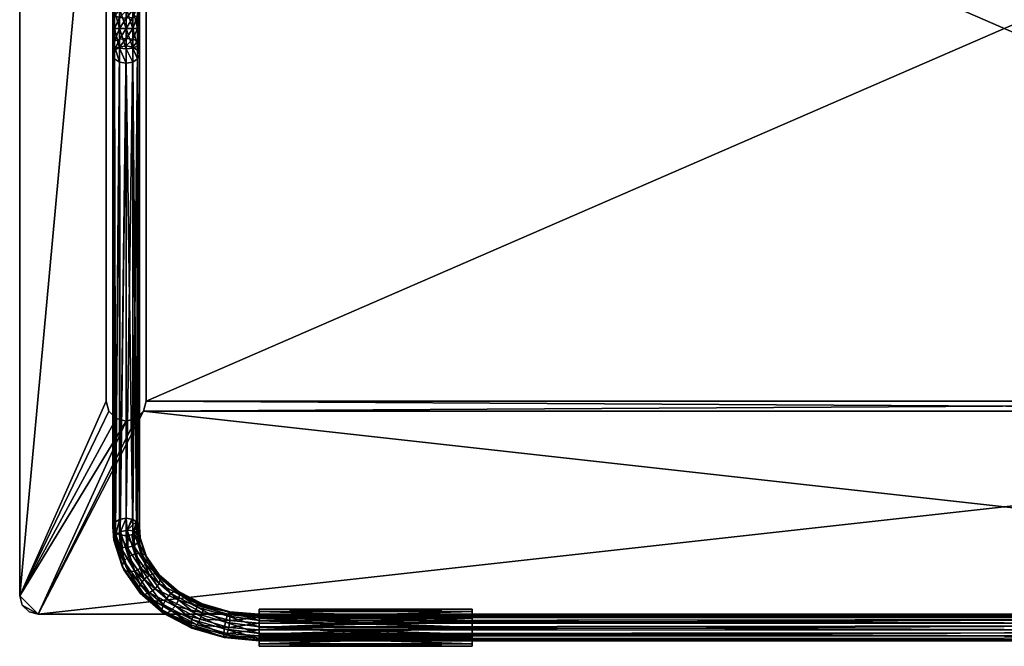
# Model space of a CAD drawing. Units: inches. Extents: x 0 to 18.5, y -11.3 to 0.3.
# Drawn here: x 0 to 9.2, y -11.3 to -5.4 of the extents above; entities that cross this region are included whole.
import ezdxf

# ---------------------------------------------------------------- set-up
doc = ezdxf.new("R2010")
doc.units = ezdxf.units.IN
doc.header["$MEASUREMENT"] = 0
for name, color, linetype in [('AFUAC-3-FMCH', 9, 'Continuous'), ('AFUAC-3-FTPL', 250, 'Continuous'), ('AFUAC-3-GDPL', 250, 'Continuous')]:
    doc.layers.add(name, color=color, linetype=linetype)

msp = doc.modelspace()

# ---------------------------------------------------------------- meshes
at = {"layer": 'AFUAC-3-FMCH'}
mesh = msp.add_polyface(dxfattribs=at)
corners = [(1.1219, -0.8016, 1.0144), (1.1074, -0.779, 1.0404), (1.1244, -0.8198, 0.9933), (1.1219, -0.8381, 0.9722), (1.1074, -0.8607, 0.9461), (1.1071, -0.862, 0.9446), (1.1163, -0.7583, 0.8573), (1.133, -0.7189, 0.9059), (1.1163, -0.6765, 0.9518), (1.4609, -0.2199, 0.3305), (1.2715, -0.3821, 0.471), (1.2199, -0.3663, 0.4352), (1.0804, -0.5682, 0.61), (1.4913, -0.2158, 0.3875), (1.3092, -0.3718, 0.5226), (1.1389, -0.5739, 0.6371), (1.323, -0.338, 0.5761), (1.3092, -0.2899, 0.6171), (1.1974, -0.5197, 0.7334), (1.1817, -0.4744, 0.7768), (1.5024, -0.1843, 0.4429), (1.1817, -0.5562, 0.6823), (1.0709, -0.7842, 0.8192), (1.1684, -0.3286, 0.4247), (1.4194, -0.1955, 0.2873), (1.0219, -0.5406, 0.6083), (1.1389, -0.4322, 0.8008), (1.2199, -0.2027, 0.6242), (1.0804, -0.4046, 0.799), (1.2715, -0.2404, 0.6347), (1.1241, -5.2545, 4.8335), (1.1073, -5.2136, 4.8807), (1.1241, -5.3565, 4.8965), (1.1073, -5.3804, 4.8387), (1.1073, -5.3326, 4.9542), (1.1241, -5.5, 4.925), (1.1073, -5.5, 4.8625)]
mesh.append_faces([[corners[k] for k in face] for face in [(0, 1, 2), (5, 6, 7), (5, 7, 3), (3, 7, 2), (2, 7, 8), (2, 8, 0)]])
mesh.append_faces([[corners[k] for k in face] for face in [(18, 17, 19), (7, 19, 8), (26, 8, 19), (19, 29, 26), (30, 4, 2), (34, 35, 32)]], dxfattribs={"vtx0": -1})
mesh.append_faces([[corners[k] for k in face] for face in [(11, 10, 12), (23, 11, 25)]], dxfattribs={"vtx0": -1, "vtx1": -1})
mesh.append_faces([[corners[k] for k in face] for face in [(23, 24, 11), (26, 27, 28), (31, 32, 30)]], dxfattribs={"vtx0": -1, "vtx2": -1})
mesh.append_faces([[corners[k] for k in face] for face in [(10, 14, 15), (16, 17, 18), (18, 19, 7), (14, 16, 21), (15, 21, 22), (21, 18, 6)]], dxfattribs={"vtx1": -1})
mesh.append_faces([[corners[k] for k in face] for face in [(9, 10, 11), (10, 15, 12)]], dxfattribs={"vtx1": -1, "vtx2": -1})
mesh.append_faces([[corners[k] for k in face] for face in [(3, 2, 4), (13, 14, 10), (20, 16, 14), (14, 21, 15), (16, 18, 21), (21, 6, 22), (18, 7, 6), (19, 17, 29), (30, 2, 1), (30, 32, 33), (32, 35, 36)]], dxfattribs={"vtx2": -1})
mesh = msp.add_polyface(dxfattribs=at)
corners = [(1.1073, -5.2136, 4.8807), (1.1073, -5.3326, 4.9542), (1.1241, -5.3565, 4.8965), (1.1241, -5.2545, 4.8335), (1.1073, -5.3804, 4.8387), (1.1073, -5.2954, 4.7862), (1.0616, -5.3979, 4.7964), (1.0616, -5.3254, 4.7516), (0.9991, -5.4043, 4.781), (0.9991, -5.3363, 4.739), (0.9366, -5.3979, 4.7964), (0.9366, -5.3254, 4.7516), (0.8908, -5.3804, 4.8387), (0.8908, -5.2954, 4.7862), (0.8741, -5.3565, 4.8965), (0.8741, -5.2545, 4.8335), (0.8908, -5.3326, 4.9542), (0.9991, -5.5957, 4.781), (0.9991, -5.5, 4.8), (1.0616, -5.5, 4.8167), (0.9366, -5.5, 4.8167), (0.8908, -5.5, 4.8625), (0.8741, -5.5, 4.925), (0.8908, -5.5, 4.9875), (0.9366, -5.5, 5.0333), (0.9366, -5.3151, 4.9965), (0.9991, -5.5, 5.05), (0.9991, -5.3087, 5.0119), (1.0616, -5.5, 5.0333), (1.0616, -5.3151, 4.9965), (1.1073, -5.5, 4.9875), (1.1241, -5.5, 4.925), (1.1073, -5.5, 4.8625)]
mesh.append_faces([[corners[k] for k in face] for face in [(5, 6, 7), (7, 8, 9), (9, 10, 11), (11, 12, 13), (6, 18, 8), (8, 20, 10), (10, 21, 12), (12, 22, 14), (14, 23, 16), (16, 24, 25), (25, 26, 27), (27, 28, 29), (29, 30, 1), (2, 32, 4)]], dxfattribs={"vtx0": -1})
mesh.append_faces([[corners[k] for k in face] for face in [(3, 4, 5), (13, 14, 15)]], dxfattribs={"vtx0": -1, "vtx2": -1})
mesh.append_faces([[corners[k] for k in face] for face in [(19, 18, 6)]], dxfattribs={"vtx1": -1})
mesh.append_faces([[corners[k] for k in face] for face in [(0, 1, 2), (5, 4, 6), (7, 6, 8), (9, 8, 10), (11, 10, 12), (13, 12, 14), (15, 14, 16), (17, 18, 19), (19, 6, 4), (8, 18, 20), (10, 20, 21), (12, 21, 22), (14, 22, 23), (16, 23, 24), (25, 24, 26), (27, 26, 28), (29, 28, 30), (1, 30, 31), (4, 32, 19)]], dxfattribs={"vtx2": -1})
mesh = msp.add_polyface(dxfattribs=at)
corners = [(0.9366, -5.8163, 4.9153), (0.9366, -5.6849, 4.9965), (0.8908, -5.6674, 4.9542), (0.8908, -5.7864, 4.8807), (0.8741, -5.6435, 4.8965), (0.8741, -5.7455, 4.8335), (0.8908, -5.6196, 4.8387), (0.8908, -5.7046, 4.7862), (0.9366, -5.6021, 4.7964), (0.9366, -5.6746, 4.7516), (0.9991, -5.5957, 4.781), (0.9991, -5.6637, 4.739), (1.0616, -5.6021, 4.7964), (1.0616, -5.6746, 4.7516), (1.1073, -5.6196, 4.8387), (1.1073, -5.7046, 4.7862), (1.1241, -5.6435, 4.8965), (1.1073, -5.7864, 4.8807), (1.1073, -5.6674, 4.9542), (1.0616, -5.6849, 4.9965), (0.9366, -5.5, 4.8167), (0.9991, -5.5, 4.8), (1.0616, -5.5, 4.8167), (1.1073, -5.5, 4.8625), (1.1241, -5.5, 4.925), (1.1073, -5.5, 4.9875), (1.0616, -5.5, 5.0333), (0.9991, -5.5, 5.05), (0.9991, -5.6913, 5.0119), (0.9366, -5.5, 5.0333), (0.8908, -5.5, 4.9875), (0.8741, -5.5, 4.925), (0.8908, -5.5, 4.8625)]
mesh.append_faces([[corners[k] for k in face] for face in [(7, 8, 9), (9, 10, 11), (11, 12, 13), (13, 14, 15), (8, 21, 10), (12, 23, 14), (16, 25, 18), (18, 26, 19), (19, 27, 28), (28, 29, 1), (1, 30, 2), (2, 31, 4), (4, 32, 6)]], dxfattribs={"vtx0": -1})
mesh.append_faces([[corners[k] for k in face] for face in [(3, 4, 5), (5, 6, 7)]], dxfattribs={"vtx0": -1, "vtx2": -1})
mesh.append_faces([[corners[k] for k in face] for face in [(20, 21, 8), (12, 10, 22), (22, 23, 12), (23, 24, 14), (25, 26, 18), (26, 27, 19), (27, 29, 28), (29, 30, 1), (30, 31, 2), (31, 32, 4), (32, 20, 6)]], dxfattribs={"vtx1": -1})
mesh.append_faces([[corners[k] for k in face] for face in [(0, 1, 2), (3, 2, 4), (5, 4, 6), (7, 6, 8), (9, 8, 10), (11, 10, 12), (13, 12, 14), (15, 14, 16), (17, 18, 19), (20, 8, 6)]], dxfattribs={"vtx2": -1})
mesh = msp.add_polyface(dxfattribs=at)
corners = [(1.1073, -5.7046, 4.7862), (1.1241, -5.6435, 4.8965), (1.1241, -5.7455, 4.8335), (1.1073, -5.6674, 4.9542), (1.1073, -5.6196, 4.8387), (1.1241, -5.5, 4.925), (1.1073, -5.5, 4.9875), (1.1219, -10.1619, 0.9722), (1.1074, -10.1393, 0.9461), (1.1244, -10.1802, 0.9933), (1.1219, -10.1984, 1.0144), (1.1074, -10.221, 1.0404), (1.0976, -10.2313, 1.0523), (1.133, -10.2811, 0.9059), (1.1163, -10.2417, 0.8573), (1.2199, -10.7973, 0.6242), (1.2715, -10.7596, 0.6347), (1.0804, -10.5954, 0.799), (1.3092, -10.7101, 0.6171), (1.1389, -10.5678, 0.8008), (1.323, -10.662, 0.5761), (1.4913, -10.7842, 0.3875), (1.3092, -10.6282, 0.5226), (1.1974, -10.4803, 0.7334), (1.1817, -10.4438, 0.6823), (1.1817, -10.5256, 0.7768), (1.0709, -10.3576, 0.9828), (1.1163, -10.3235, 0.9518), (1.2199, -10.6337, 0.4352), (1.3778, -10.8507, 0.2694), (1.1684, -10.6714, 0.4247), (1.0804, -10.4318, 0.61), (1.2715, -10.6179, 0.471), (1.4194, -10.8045, 0.2873), (1.1389, -10.4261, 0.6371), (1.4609, -10.7801, 0.3305)]
mesh.append_faces([[corners[k] for k in face] for face in [(10, 9, 11), (12, 13, 10), (10, 13, 9), (9, 13, 14), (9, 14, 7)]])
mesh.append_faces([[corners[k] for k in face] for face in [(4, 5, 1), (7, 8, 9), (20, 21, 22), (23, 22, 24), (13, 24, 14), (34, 14, 24), (22, 35, 32), (24, 32, 34), (8, 2, 9)]], dxfattribs={"vtx0": -1})
mesh.append_faces([[corners[k] for k in face] for face in [(15, 16, 17), (28, 30, 31), (32, 28, 34)]], dxfattribs={"vtx0": -1, "vtx1": -1})
mesh.append_faces([[corners[k] for k in face] for face in [(0, 1, 2), (28, 29, 30), (32, 33, 28), (34, 28, 31)]], dxfattribs={"vtx0": -1, "vtx2": -1})
mesh.append_faces([[corners[k] for k in face] for face in [(5, 6, 1), (16, 18, 19), (20, 22, 23), (23, 24, 13), (18, 20, 25), (19, 25, 26), (25, 23, 27), (9, 2, 11)]], dxfattribs={"vtx1": -1})
mesh.append_faces([[corners[k] for k in face] for face in [(16, 19, 17)]], dxfattribs={"vtx1": -1, "vtx2": -1})
mesh.append_faces([[corners[k] for k in face] for face in [(2, 1, 3), (18, 25, 19), (20, 23, 25), (25, 27, 26), (23, 13, 27), (24, 22, 32)]], dxfattribs={"vtx2": -1})
mesh = msp.add_polyface(dxfattribs=at)
corners = [(1.0616, -5.8163, 4.9153), (0.9991, -5.6913, 5.0119), (0.9991, -5.8273, 4.928), (0.9366, -5.6849, 4.9965), (0.9366, -5.8163, 4.9153), (0.8908, -5.6674, 4.9542), (0.8908, -5.7864, 4.8807), (1.1241, -5.7455, 4.8335), (1.1073, -5.6674, 4.9542), (1.1073, -5.7864, 4.8807), (1.0616, -5.6849, 4.9965), (0.9451, -10.254, 1.0785), (0.9015, -10.2313, 1.0523), (0.9371, -10.251, 1.0751), (0.8741, -5.7455, 4.8335), (0.8772, -10.1984, 1.0144), (0.8914, -10.2211, 1.0405), (0.8908, -5.7046, 4.7862), (0.8772, -10.1619, 0.9722), (0.8746, -10.1802, 0.9933), (0.9366, -5.6746, 4.7516), (0.9015, -10.129, 0.9342), (0.8914, -10.1392, 0.946), (0.9991, -5.6637, 4.739), (0.9451, -10.1063, 0.908), (0.9371, -10.1093, 0.9114), (0.9995, -10.0983, 0.8988), (1.0616, -5.6746, 4.7516), (1.0618, -10.1094, 0.9116), (1.1073, -5.7046, 4.7862), (1.1074, -10.1393, 0.9461), (1.1074, -10.221, 1.0404), (1.0992, -10.2291, 1.0498), (1.098, -10.2302, 1.051), (1.0959, -10.2319, 1.0531), (1.0619, -10.251, 1.0751)]
mesh.append_faces([[corners[k] for k in face] for face in [(4, 13, 11), (6, 15, 16), (6, 16, 12), (14, 18, 19), (14, 19, 15), (17, 21, 22), (17, 22, 18), (20, 24, 25), (31, 9, 32), (32, 9, 0), (34, 0, 35)]])
mesh.append_faces([[corners[k] for k in face] for face in [(0, 1, 2), (2, 3, 4), (4, 5, 6), (9, 10, 0), (4, 12, 13), (20, 21, 17), (23, 24, 20), (24, 23, 26), (26, 27, 28), (28, 29, 30), (33, 0, 34)]], dxfattribs={"vtx0": -1})
mesh.append_faces([[corners[k] for k in face] for face in [(31, 7, 9)]], dxfattribs={"vtx0": -1, "vtx1": -1})
mesh.append_faces([[corners[k] for k in face] for face in [(7, 8, 9)]], dxfattribs={"vtx0": -1, "vtx2": -1})
mesh.append_faces([[corners[k] for k in face] for face in [(4, 11, 2), (6, 12, 4), (32, 0, 33)]], dxfattribs={"vtx1": -1})
mesh.append_faces([[corners[k] for k in face] for face in [(30, 29, 7)]], dxfattribs={"vtx1": -1, "vtx2": -1})
mesh.append_faces([[corners[k] for k in face] for face in [(2, 1, 3), (0, 10, 1), (14, 15, 6), (17, 18, 14), (20, 25, 21), (26, 23, 27), (28, 27, 29), (35, 0, 2)]], dxfattribs={"vtx2": -1})
mesh = msp.add_polyface(dxfattribs=at)
corners = [(0.9995, -10.0983, 0.8988), (1.0618, -10.1094, 0.9116), (1.0539, -10.1063, 0.908), (1.0604, -10.1085, 0.9106), (1.0976, -10.129, 0.9342), (1.1074, -10.1393, 0.9461), (1.1071, -10.138, 0.9446), (1.1219, -10.1619, 0.9722), (1.1219, -10.1984, 1.0144), (1.1074, -10.221, 1.0404), (1.0976, -10.2313, 1.0523), (1.0992, -10.2291, 1.0498), (1.098, -10.2302, 1.051), (1.0959, -10.2319, 1.0531), (1.0619, -10.251, 1.0751), (1.0539, -10.254, 1.0785), (0.9995, -10.262, 1.0878), (1.0088, -10.2105, 0.8017), (0.9468, -10.2271, 0.8095), (0.9371, -10.1093, 0.9114), (0.9013, -10.2611, 0.8405), (0.8914, -10.1392, 0.946), (0.8847, -10.3035, 0.8864), (0.8746, -10.1802, 0.9933), (0.9013, -10.3429, 0.935), (0.8914, -10.2211, 1.0405), (1.1163, -10.3235, 0.9518), (1.1163, -10.2417, 0.8573), (1.0709, -10.2158, 0.8192), (0.9451, -10.1063, 0.908), (0.9015, -10.129, 0.9342), (0.8772, -10.1619, 0.9722), (0.8772, -10.1984, 1.0144), (0.9015, -10.2313, 1.0523), (0.9371, -10.251, 1.0751), (0.9451, -10.254, 1.0785), (0.9991, -5.8273, 4.928)]
mesh.append_faces([[corners[k] for k in face] for face in [(8, 9, 10), (15, 14, 16), (2, 17, 0), (14, 26, 10), (7, 28, 6), (6, 28, 4), (4, 28, 17), (4, 17, 3), (3, 17, 2), (0, 19, 29), (30, 19, 21), (31, 21, 23), (32, 23, 25), (33, 25, 34), (35, 34, 16)]])
mesh.append_faces([[corners[k] for k in face] for face in [(10, 13, 14), (0, 18, 19), (19, 20, 21), (21, 22, 23), (23, 24, 25), (36, 35, 16)]], dxfattribs={"vtx0": -1})
mesh.append_faces([[corners[k] for k in face] for face in [(2, 1, 3), (3, 1, 4), (4, 5, 6), (6, 5, 7)]], dxfattribs={"vtx0": -1, "vtx1": -1})
mesh.append_faces([[corners[k] for k in face] for face in [(4, 1, 5), (10, 12, 13)]], dxfattribs={"vtx0": -1, "vtx2": -1})
mesh.append_faces([[corners[k] for k in face] for face in [(0, 1, 2), (7, 27, 28)]], dxfattribs={"vtx1": -1})
mesh.append_faces([[corners[k] for k in face] for face in [(11, 12, 10), (0, 17, 18)]], dxfattribs={"vtx1": -1, "vtx2": -1})
mesh.append_faces([[corners[k] for k in face] for face in [(10, 9, 11), (19, 18, 20), (21, 20, 22), (23, 22, 24), (36, 16, 14)]], dxfattribs={"vtx2": -1})
mesh = msp.add_polyface(dxfattribs=at)
corners = [(0.8914, -10.2211, 1.0405), (0.9013, -10.3429, 0.935), (0.9468, -10.3688, 0.9731), (0.9371, -10.251, 1.0751), (1.0088, -10.3741, 0.9907), (0.9995, -10.262, 1.0878), (1.0709, -10.3576, 0.9828), (1.0539, -10.254, 1.0785), (1.0619, -10.251, 1.0751), (1.1163, -10.3235, 0.9518), (1.0976, -10.2313, 1.0523), (1.133, -10.2811, 0.9059), (1.2199, -10.7973, 0.6242), (1.0804, -10.5954, 0.799), (1.0219, -10.6011, 0.7719), (1.1389, -10.5678, 0.8008), (1.1307, -10.8028, 0.5368), (1.1684, -10.8131, 0.5884), (0.9791, -10.5834, 0.7268), (1.1169, -10.769, 0.4833), (0.9634, -10.5469, 0.6757), (0.8847, -10.3035, 0.8864), (1.1307, -10.721, 0.4423), (0.9791, -10.5016, 0.6323), (0.9013, -10.2611, 0.8405), (1.1684, -10.6714, 0.4247), (1.0219, -10.4594, 0.6083), (0.9468, -10.2271, 0.8095), (1.0804, -10.4318, 0.61), (1.0088, -10.2105, 0.8017), (1.1389, -10.4261, 0.6371), (1.0709, -10.2158, 0.8192), (1.1163, -10.2417, 0.8573)]
mesh.append_faces([[corners[k] for k in face] for face in [(7, 6, 8), (8, 6, 9), (10, 9, 11)]])
mesh.append_faces([[corners[k] for k in face] for face in [(0, 2, 3), (3, 4, 5), (5, 6, 7), (18, 17, 14), (20, 16, 18), (21, 18, 1), (23, 19, 20), (24, 20, 21), (26, 22, 23), (27, 23, 24), (31, 28, 29)]], dxfattribs={"vtx0": -1})
mesh.append_faces([[corners[k] for k in face] for face in [(14, 13, 2), (13, 15, 4), (28, 26, 29), (30, 28, 31)]], dxfattribs={"vtx0": -1, "vtx1": -1})
mesh.append_faces([[corners[k] for k in face] for face in [(28, 25, 26), (29, 26, 27)]], dxfattribs={"vtx0": -1, "vtx2": -1})
mesh.append_faces([[corners[k] for k in face] for face in [(16, 17, 18), (18, 14, 1), (19, 16, 20), (20, 18, 21), (22, 19, 23), (23, 20, 24), (25, 22, 26), (26, 23, 27)]], dxfattribs={"vtx1": -1})
mesh.append_faces([[corners[k] for k in face] for face in [(3, 2, 4), (5, 4, 6), (12, 13, 14), (13, 4, 2), (15, 6, 4), (30, 31, 32)]], dxfattribs={"vtx1": -1, "vtx2": -1})
mesh.append_faces([[corners[k] for k in face] for face in [(0, 1, 2), (14, 2, 1)]], dxfattribs={"vtx2": -1})
mesh = msp.add_polyface(dxfattribs=at)
corners = [(1.7175, -10.9846, 0.3794), (1.4913, -10.8661, 0.482), (1.4609, -10.9219, 0.4942), (1.2715, -10.7596, 0.6347), (1.2199, -10.7973, 0.6242), (1.5024, -10.8157, 0.4429), (1.3092, -10.7101, 0.6171), (1.4913, -10.7842, 0.3875), (1.323, -10.662, 0.5761), (1.4194, -10.9681, 0.4763), (1.6962, -11.0451, 0.3875), (1.6379, -11.1287, 0.3151), (1.667, -11.0979, 0.3639), (1.3778, -10.9925, 0.4331), (1.1684, -10.8131, 0.5884), (1.0219, -10.6011, 0.7719), (1.6165, -11.1294, 0.254), (1.3474, -10.9884, 0.3761), (1.1307, -10.8028, 0.5368), (1.6087, -11.0996, 0.1971), (1.3363, -10.9569, 0.3207), (1.1169, -10.769, 0.4833), (1.6165, -11.0475, 0.1595), (1.3474, -10.9065, 0.2816), (1.1307, -10.721, 0.4423), (1.6379, -10.987, 0.1514), (1.3778, -10.8507, 0.2694), (1.1684, -10.6714, 0.4247), (1.4194, -10.8045, 0.2873), (1.2199, -10.6337, 0.4352), (1.4609, -10.7801, 0.3305), (1.667, -10.9342, 0.1749), (1.2715, -10.6179, 0.471), (1.6962, -10.9034, 0.2238), (1.3092, -10.6282, 0.5226)]
mesh.append_faces([[corners[k] for k in face] for face in [(17, 11, 13), (18, 13, 14), (20, 16, 17), (21, 17, 18), (23, 19, 20), (24, 20, 21), (26, 22, 23), (27, 23, 24), (7, 33, 30)]], dxfattribs={"vtx0": -1})
mesh.append_faces([[corners[k] for k in face] for face in [(9, 2, 4), (11, 12, 13), (13, 9, 14), (14, 4, 15), (28, 26, 29), (30, 28, 32)]], dxfattribs={"vtx0": -1, "vtx1": -1})
mesh.append_faces([[corners[k] for k in face] for face in [(9, 10, 2), (13, 12, 9), (14, 9, 4), (28, 25, 26), (30, 31, 28)]], dxfattribs={"vtx0": -1, "vtx2": -1})
mesh.append_faces([[corners[k] for k in face] for face in [(2, 1, 3), (1, 5, 6), (5, 7, 8), (16, 11, 17), (17, 13, 18), (19, 16, 20), (20, 17, 21), (22, 19, 23), (23, 20, 24), (25, 22, 26), (26, 23, 27)]], dxfattribs={"vtx1": -1})
mesh.append_faces([[corners[k] for k in face] for face in [(2, 3, 4)]], dxfattribs={"vtx1": -1, "vtx2": -1})
mesh.append_faces([[corners[k] for k in face] for face in [(0, 1, 2), (1, 6, 3), (5, 8, 6), (34, 7, 30)]], dxfattribs={"vtx2": -1})
mesh = msp.add_polyface(dxfattribs=at)
corners = [(2.25, -11.2401, 0.224), (1.9335, -11.214, 0.2413), (1.9225, -11.2176, 0.1776), (2.25, -11.2494, 0.1621), (1.9185, -11.1889, 0.1197), (2.25, -11.2276, 0.1034), (1.9225, -11.1357, 0.0831), (1.9787, -11.0055, 0.2786), (1.7253, -10.9325, 0.3418), (1.7175, -10.9846, 0.3794), (1.4913, -10.8661, 0.482), (1.5024, -10.8157, 0.4429), (1.9747, -10.9769, 0.2207), (1.7175, -10.9028, 0.2849), (1.4913, -10.7842, 0.3875), (1.9747, -11.0587, 0.3152), (1.9637, -11.1222, 0.3207), (1.6962, -11.0451, 0.3875), (1.4609, -10.9219, 0.4942), (1.9486, -11.1791, 0.2936), (1.667, -11.0979, 0.3639), (1.4194, -10.9681, 0.4763), (1.6379, -11.1287, 0.3151), (1.6165, -11.1294, 0.254), (1.6087, -11.0996, 0.1971), (1.6165, -11.0475, 0.1595), (1.9335, -11.0722, 0.0776), (1.6379, -10.987, 0.1514), (1.9486, -11.0154, 0.1046), (1.667, -10.9342, 0.1749), (1.4194, -10.8045, 0.2873), (1.9637, -10.9805, 0.157), (1.6962, -10.9034, 0.2238), (1.4609, -10.7801, 0.3305)]
mesh.append_faces([[corners[k] for k in face] for face in [(3, 2, 4), (5, 4, 6)]])
mesh.append_faces([[corners[k] for k in face] for face in [(8, 12, 13), (11, 13, 14), (17, 15, 9), (23, 1, 22), (24, 2, 23), (25, 4, 24), (27, 6, 25)]], dxfattribs={"vtx0": -1})
mesh.append_faces([[corners[k] for k in face] for face in [(19, 16, 20), (20, 17, 21), (1, 19, 22), (28, 26, 29), (29, 27, 30), (31, 28, 32), (32, 29, 33)]], dxfattribs={"vtx0": -1, "vtx1": -1})
mesh.append_faces([[corners[k] for k in face] for face in [(20, 16, 17), (22, 19, 20), (29, 26, 27), (32, 28, 29)]], dxfattribs={"vtx0": -1, "vtx2": -1})
mesh.append_faces([[corners[k] for k in face] for face in [(9, 8, 10), (7, 12, 8), (8, 13, 11), (15, 7, 9), (16, 15, 17), (17, 9, 18), (2, 1, 23), (4, 2, 24), (6, 4, 25), (26, 6, 27), (32, 13, 31)]], dxfattribs={"vtx1": -1})
mesh.append_faces([[corners[k] for k in face] for face in [(0, 1, 2), (7, 8, 9), (8, 11, 10), (13, 12, 31), (14, 13, 32)]], dxfattribs={"vtx2": -1})
mesh = msp.add_polyface(dxfattribs=at)
corners = [(2.25, -11.014, 0.2323), (1.9787, -11.0055, 0.2786), (2.25, -11.0306, 0.2568), (1.9747, -11.0587, 0.3152), (2.25, -11.0822, 0.2924), (1.9637, -11.1222, 0.3207), (2.25, -11.1445, 0.2985), (1.9486, -11.1791, 0.2936), (2.25, -11.2019, 0.2736), (1.9335, -11.214, 0.2413), (2.25, -11.2401, 0.224), (1.9225, -11.2176, 0.1776), (2.25, -11.2494, 0.1621), (1.9185, -11.1889, 0.1197), (2.25, -11.2276, 0.1034), (1.9225, -11.1357, 0.0831), (2.25, -11.18, 0.0627), (1.9335, -11.0722, 0.0776), (2.25, -11.1186, 0.0502), (1.9486, -11.0154, 0.1046), (2.25, -11.0589, 0.069), (1.9637, -10.9805, 0.157), (2.25, -11.0158, 0.1144), (1.9747, -10.9769, 0.2207), (2.25, -11.0001, 0.175), (2.25, -11.0036, 0.2045), (16.25, -11.0306, 0.2568), (16.25, -11.0842, 0.2931), (16.25, -11.1487, 0.2977), (16.25, -11.2069, 0.2695), (16.25, -11.2432, 0.2159), (16.25, -11.2479, 0.1514), (16.25, -11.2196, 0.0932), (16.25, -11.166, 0.0569), (16.25, -11.1015, 0.0523), (16.25, -11.0433, 0.0805), (16.25, -11.007, 0.1341), (16.25, -11.0024, 0.1986)]
mesh.append_faces([[corners[k] for k in face] for face in [(0, 1, 2), (12, 13, 14), (14, 15, 16), (16, 15, 17), (16, 17, 18), (22, 21, 23), (24, 23, 1), (25, 1, 0), (0, 2, 26), (31, 12, 14), (32, 14, 16), (33, 16, 18), (37, 25, 0)]])
mesh.append_faces([[corners[k] for k in face] for face in [(2, 3, 4), (10, 11, 12)]], dxfattribs={"vtx0": -1})
mesh.append_faces([[corners[k] for k in face] for face in [(4, 5, 6), (6, 7, 8), (8, 9, 10)]], dxfattribs={"vtx0": -1, "vtx2": -1})
mesh.append_faces([[corners[k] for k in face] for face in [(18, 17, 19), (20, 19, 21), (34, 18, 20), (35, 20, 22), (36, 22, 24), (37, 24, 25)]], dxfattribs={"vtx1": -1})
mesh.append_faces([[corners[k] for k in face] for face in [(6, 5, 7), (8, 7, 9), (27, 4, 6), (28, 6, 8), (29, 8, 10)]], dxfattribs={"vtx1": -1, "vtx2": -1})
mesh.append_faces([[corners[k] for k in face] for face in [(2, 1, 3), (4, 3, 5), (18, 19, 20), (20, 21, 22), (22, 23, 24), (24, 1, 25), (26, 2, 4), (30, 10, 12)]], dxfattribs={"vtx2": -1})
mesh = msp.add_polyface(dxfattribs=at)
corners = [(16.25, -11.007, 0.1341), (16.5514, -11.0154, 0.1046), (16.25, -11.0433, 0.0805), (16.5665, -11.0722, 0.0776), (16.25, -11.1015, 0.0523), (16.5775, -11.1357, 0.0831), (16.25, -11.166, 0.0569), (16.5815, -11.1889, 0.1197), (16.25, -11.2196, 0.0932), (16.5775, -11.2176, 0.1776), (16.25, -11.2479, 0.1514), (16.5665, -11.214, 0.2413), (16.25, -11.2432, 0.2159), (16.5514, -11.1791, 0.2936), (16.25, -11.2069, 0.2695), (16.5363, -11.1222, 0.3207), (16.25, -11.1487, 0.2977), (16.5253, -11.0587, 0.3152), (16.25, -11.0842, 0.2931), (16.5213, -11.0055, 0.2786), (16.25, -11.0306, 0.2568), (16.5253, -10.9769, 0.2207), (16.25, -11.0024, 0.1986), (16.5363, -10.9805, 0.157), (2.25, -11.0822, 0.2924), (2.25, -11.1445, 0.2985), (2.25, -11.2019, 0.2736), (2.25, -11.2401, 0.224), (2.25, -11.2494, 0.1621), (2.25, -11.2276, 0.1034), (2.25, -11.18, 0.0627), (2.25, -11.1186, 0.0502), (2.25, -11.0589, 0.069), (2.25, -11.0158, 0.1144), (2.25, -11.0001, 0.175), (2.25, -11.014, 0.2323)]
mesh.append_faces([[corners[k] for k in face] for face in [(10, 29, 8), (8, 30, 6), (22, 35, 20)]])
mesh.append_faces([[corners[k] for k in face] for face in [(6, 7, 8), (8, 9, 10), (18, 19, 20), (20, 21, 22), (20, 24, 18)]], dxfattribs={"vtx0": -1})
mesh.append_faces([[corners[k] for k in face] for face in [(0, 1, 2), (2, 3, 4), (4, 5, 6), (10, 11, 12), (12, 13, 14), (14, 15, 16), (16, 17, 18), (22, 23, 0), (18, 25, 16), (16, 26, 14), (14, 27, 12), (12, 28, 10)]], dxfattribs={"vtx0": -1, "vtx2": -1})
mesh.append_faces([[corners[k] for k in face] for face in [(2, 1, 3), (12, 11, 13), (14, 13, 15), (0, 23, 1)]], dxfattribs={"vtx1": -1, "vtx2": -1})
mesh.append_faces([[corners[k] for k in face] for face in [(4, 3, 5), (6, 5, 7), (8, 7, 9), (10, 9, 11), (16, 15, 17), (18, 17, 19), (20, 19, 21), (22, 21, 23), (6, 31, 4), (4, 32, 2), (2, 33, 0), (0, 34, 22)]], dxfattribs={"vtx2": -1})
at = {"layer": 'AFUAC-3-FTPL'}
mesh = msp.add_polyface(dxfattribs=at)
corners = [(18.5, -0.175, 2.05), (18.4766, -0.0875, 2.05), (18.4125, -0.0234, 2.05), (18.325, 0, 2.05), (18.325, 0, 2.3), (18.4125, -0.0234, 2.3), (18.4766, -0.0875, 2.3), (18.5, -0.175, 2.3), (0.175, 0, 2.3), (0.0875, -0.0234, 2.3), (0.0234, -0.0875, 2.3), (0, -0.175, 2.3), (0, -10.825, 2.3), (0.0234, -10.9125, 2.3), (0.0875, -10.9766, 2.3), (0.175, -11, 2.3), (18.325, -11, 2.3), (18.4125, -10.9766, 2.3), (18.4766, -10.9125, 2.3), (18.5, -10.825, 2.3), (1.1875, -9, 2.3), (1.1624, -9.0938, 2.3), (1.0938, -9.1624, 2.3), (1, -9.1875, 2.3), (0.9062, -9.1624, 2.3), (0.8376, -9.0938, 2.3), (0.8125, -9, 2.3), (0.8125, -2, 2.3), (0.8376, -1.9062, 2.3), (0.9062, -1.8376, 2.3), (1, -1.8125, 2.3), (1.0938, -1.8376, 2.3), (1.1624, -1.9062, 2.3), (1.1875, -2, 2.3), (17.6875, -9, 2.3), (17.6624, -9.0938, 2.3), (17.5938, -9.1624, 2.3), (17.5, -9.1875, 2.3), (17.4062, -9.1624, 2.3), (17.3376, -9.0938, 2.3), (17.3125, -9, 2.3), (17.3125, -2, 2.3), (17.3376, -1.9062, 2.3), (17.4062, -1.8376, 2.3), (17.5, -1.8125, 2.3), (17.5938, -1.8376, 2.3), (17.6624, -1.9062, 2.3), (17.6875, -2, 2.3), (0.175, 0, 2.05), (0.0875, -0.0234, 2.05), (0.0234, -0.0875, 2.05), (0, -0.175, 2.05), (18.325, -11, 2.05), (18.4125, -10.9766, 2.05), (18.4766, -10.9125, 2.05), (18.5, -10.825, 2.05), (0.175, -11, 2.05), (0.0875, -10.9766, 2.05), (0.0234, -10.9125, 2.05), (0, -10.825, 2.05), (0.8125, -9, 2.05), (0.8376, -9.0938, 2.05), (0.9062, -9.1624, 2.05), (1, -9.1875, 2.05), (1.0938, -9.1624, 2.05), (1.1624, -9.0938, 2.05), (1.1875, -9, 2.05), (1.1875, -2, 2.05), (1.1624, -1.9062, 2.05), (1.0938, -1.8376, 2.05), (1, -1.8125, 2.05), (0.9062, -1.8376, 2.05), (0.8376, -1.9062, 2.05), (0.8125, -2, 2.05), (17.3125, -9, 2.05), (17.3376, -9.0938, 2.05), (17.4062, -9.1624, 2.05), (17.5, -9.1875, 2.05), (17.5938, -9.1624, 2.05), (17.6624, -9.0938, 2.05), (17.6875, -9, 2.05), (17.6875, -2, 2.05), (17.6624, -1.9062, 2.05), (17.5938, -1.8376, 2.05), (17.5, -1.8125, 2.05), (17.4062, -1.8376, 2.05), (17.3376, -1.9062, 2.05), (17.3125, -2, 2.05)]
mesh.append_faces([[corners[k] for k in face] for face in [(7, 1, 6), (6, 2, 5), (5, 3, 4), (15, 13, 14), (8, 3, 48), (8, 49, 9), (9, 50, 10), (10, 51, 11), (16, 53, 17), (17, 54, 18), (18, 55, 19), (52, 54, 53), (48, 50, 49), (56, 16, 15), (12, 58, 13), (13, 57, 14), (14, 56, 15), (68, 33, 32), (69, 32, 31), (70, 31, 30), (71, 30, 29), (72, 29, 28), (73, 28, 27), (20, 67, 66), (61, 26, 25), (62, 25, 24), (63, 24, 23), (64, 23, 22), (65, 22, 21), (66, 21, 20), (27, 60, 73), (82, 47, 46), (83, 46, 45), (84, 45, 44), (85, 44, 43), (86, 43, 42), (87, 42, 41), (34, 81, 80), (75, 40, 39), (76, 39, 38), (77, 38, 37), (78, 37, 36), (79, 36, 35), (80, 35, 34), (41, 74, 87), (12, 51, 59), (55, 7, 19)]], dxfattribs={"vtx0": -1})
mesh.append_faces([[corners[k] for k in face] for face in [(6, 4, 7), (8, 42, 4), (30, 11, 29), (29, 11, 28), (28, 11, 27), (27, 12, 26), (26, 12, 25), (25, 12, 24), (24, 12, 23), (23, 15, 22), (22, 15, 21), (39, 16, 38), (38, 16, 37), (37, 19, 36), (36, 19, 35), (35, 19, 34), (34, 19, 47), (47, 7, 46), (46, 7, 45), (21, 39, 20), (20, 40, 33), (33, 41, 32), (84, 0, 83), (83, 0, 82), (82, 0, 81), (81, 55, 80), (80, 55, 79), (79, 55, 78), (78, 55, 77), (77, 52, 76), (76, 52, 75), (65, 56, 64), (64, 56, 63), (63, 59, 62), (62, 59, 61), (61, 59, 60), (60, 59, 73), (73, 51, 72), (72, 51, 71), (71, 51, 70), (70, 48, 69), (69, 48, 68), (86, 3, 85), (85, 3, 84), (75, 65, 74), (74, 66, 87), (87, 67, 86)]], dxfattribs={"vtx0": -1, "vtx1": -1})
mesh.append_faces([[corners[k] for k in face] for face in [(7, 4, 44), (8, 11, 30), (23, 12, 15), (21, 16, 39), (37, 16, 19), (32, 42, 8), (3, 0, 84), (77, 55, 52), (75, 56, 65), (63, 56, 59), (70, 51, 48), (68, 3, 86)]], dxfattribs={"vtx0": -1, "vtx1": -1, "vtx2": -1})
mesh.append_faces([[corners[k] for k in face] for face in [(7, 44, 45), (4, 42, 43), (4, 43, 44), (8, 10, 11), (27, 11, 12), (21, 15, 16), (47, 19, 7), (16, 18, 19), (20, 39, 40), (33, 40, 41), (32, 41, 42), (8, 31, 32), (3, 1, 0), (81, 0, 55), (75, 52, 56), (73, 59, 51), (68, 48, 3), (56, 58, 59), (74, 65, 66), (87, 66, 67), (86, 67, 68)]], dxfattribs={"vtx0": -1, "vtx2": -1})
mesh.append_faces([[corners[k] for k in face] for face in [(0, 1, 7), (9, 10, 8), (17, 18, 16), (4, 3, 8), (48, 49, 8), (52, 53, 16), (2, 1, 3), (57, 58, 56), (52, 16, 56), (59, 58, 12), (67, 33, 68), (68, 32, 69), (69, 31, 70), (70, 30, 71), (71, 29, 72), (72, 28, 73), (33, 67, 20), (60, 26, 61), (61, 25, 62), (62, 24, 63), (63, 23, 64), (64, 22, 65), (65, 21, 66), (26, 60, 27), (81, 47, 82), (82, 46, 83), (83, 45, 84), (84, 44, 85), (85, 43, 86), (86, 42, 87), (47, 81, 34), (74, 40, 75), (75, 39, 76), (76, 38, 77), (77, 37, 78), (78, 36, 79), (79, 35, 80), (40, 74, 41), (11, 51, 12), (0, 7, 55)]], dxfattribs={"vtx1": -1})
mesh.append_faces([[corners[k] for k in face] for face in [(12, 13, 15), (30, 31, 8), (55, 54, 52), (51, 50, 48)]], dxfattribs={"vtx1": -1, "vtx2": -1})
mesh.append_faces([[corners[k] for k in face] for face in [(6, 1, 2), (5, 2, 3), (6, 5, 4), (9, 49, 50), (10, 50, 51), (17, 53, 54), (18, 54, 55), (13, 58, 57), (14, 57, 56)]], dxfattribs={"vtx2": -1})
at = {"layer": 'AFUAC-3-GDPL'}
mesh = msp.add_polyface(dxfattribs=at)
corners = [(2.25, -11.0169, 0.2375), (2.25, -10.9736, 0.2625), (2.25, -11.0001, 0.175), (2.25, -10.9501, 0.175), (2.25, -11.0169, 0.1125), (2.25, -10.9736, 0.0875), (2.25, -11.0626, 0.0667), (2.25, -11.0376, 0.0234), (2.25, -11.1251, 0.05), (2.25, -11.1251), (2.25, -11.2126, 0.0234), (2.25, -11.0376, 0.3266), (2.25, -11.0626, 0.2833), (2.25, -11.1251, 0.35), (2.25, -11.1251, 0.3), (2.25, -11.1876, 0.2833), (2.25, -11.2126, 0.3266), (2.25, -11.2334, 0.2375), (2.25, -11.2767, 0.2625), (2.25, -11.2501, 0.175), (2.25, -11.3001, 0.175), (2.25, -11.2334, 0.1125), (2.25, -11.2767, 0.0875), (2.25, -11.1876, 0.0667), (4.25, -10.9736, 0.2625), (4.25, -10.9501, 0.175), (4.25, -10.9736, 0.0875), (4.25, -11.0376, 0.0234), (4.25, -11.1251), (4.25, -11.2126, 0.0234), (4.25, -11.2767, 0.0875), (4.25, -11.3001, 0.175), (4.25, -11.2767, 0.2625), (4.25, -11.2126, 0.3266), (4.25, -11.1251, 0.35), (4.25, -11.0376, 0.3266), (4.25, -11.2501, 0.175), (4.25, -11.2334, 0.2375), (4.25, -11.1876, 0.2833), (4.25, -11.1251, 0.3), (4.25, -11.0626, 0.2833), (4.25, -11.0169, 0.2375), (4.25, -11.0001, 0.175), (4.25, -11.0169, 0.1125), (4.25, -11.0626, 0.0667), (4.25, -11.1251, 0.05), (4.25, -11.1876, 0.0667), (4.25, -11.2334, 0.1125)]
mesh.append_faces([[corners[k] for k in face] for face in [(36, 21, 19), (37, 19, 17), (38, 17, 15), (39, 15, 14), (40, 14, 12), (41, 12, 0), (42, 0, 2), (43, 2, 4), (44, 4, 6), (45, 6, 8), (46, 8, 23), (47, 23, 21)]], dxfattribs={"vtx0": -1})
mesh.append_faces([[corners[k] for k in face] for face in [(0, 1, 2), (2, 3, 4), (4, 5, 6), (6, 7, 8), (1, 0, 11), (11, 12, 13), (13, 15, 16), (16, 17, 18), (18, 19, 20), (20, 21, 22), (22, 23, 10)]], dxfattribs={"vtx0": -1, "vtx1": -1})
mesh.append_faces([[corners[k] for k in face] for face in [(2, 1, 3), (4, 3, 5), (6, 5, 7), (8, 7, 9), (8, 9, 10), (11, 0, 12), (13, 12, 14), (13, 14, 15), (16, 15, 17), (18, 17, 19), (20, 19, 21), (22, 21, 23), (10, 23, 8)]], dxfattribs={"vtx0": -1, "vtx2": -1})
mesh.append_faces([[corners[k] for k in face] for face in [(1, 24, 3), (3, 25, 5), (5, 26, 7), (7, 27, 9), (9, 28, 10), (10, 29, 22), (22, 30, 20), (20, 31, 18), (18, 32, 16), (16, 33, 13), (13, 34, 11), (11, 35, 1)]], dxfattribs={"vtx1": -1})
mesh = msp.add_polyface(dxfattribs=at)
corners = [(4.25, -11.2334, 0.2375), (4.25, -11.2767, 0.2625), (4.25, -11.2501, 0.175), (4.25, -11.3001, 0.175), (4.25, -11.2334, 0.1125), (4.25, -11.2767, 0.0875), (4.25, -11.1876, 0.0667), (4.25, -11.2126, 0.0234), (4.25, -11.1251, 0.05), (4.25, -11.1251), (4.25, -11.0376, 0.0234), (4.25, -11.2126, 0.3266), (4.25, -11.1876, 0.2833), (4.25, -11.1251, 0.35), (4.25, -11.1251, 0.3), (4.25, -11.0626, 0.2833), (4.25, -11.0376, 0.3266), (4.25, -11.0169, 0.2375), (4.25, -10.9736, 0.2625), (4.25, -11.0001, 0.175), (4.25, -10.9501, 0.175), (4.25, -11.0169, 0.1125), (4.25, -10.9736, 0.0875), (4.25, -11.0626, 0.0667), (2.25, -10.9501, 0.175), (2.25, -10.9736, 0.0875), (2.25, -11.0376, 0.0234), (2.25, -11.1251), (2.25, -11.2126, 0.0234), (2.25, -11.2767, 0.0875), (2.25, -11.3001, 0.175), (2.25, -11.2767, 0.2625), (2.25, -11.2126, 0.3266), (2.25, -11.1251, 0.35), (2.25, -11.0376, 0.3266), (2.25, -10.9736, 0.2625), (2.25, -11.2334, 0.1125), (2.25, -11.2501, 0.175), (2.25, -11.2334, 0.2375), (2.25, -11.1876, 0.2833), (2.25, -11.1251, 0.3), (2.25, -11.0626, 0.2833), (2.25, -11.0169, 0.2375), (2.25, -11.0001, 0.175), (2.25, -11.0169, 0.1125), (2.25, -11.0626, 0.0667), (2.25, -11.1251, 0.05), (2.25, -11.1876, 0.0667)]
mesh.append_faces([[corners[k] for k in face] for face in [(24, 18, 20), (25, 20, 22), (26, 22, 10), (27, 10, 9), (28, 9, 7), (29, 7, 5), (30, 5, 3), (31, 3, 1), (32, 1, 11), (33, 11, 13), (34, 13, 16), (35, 16, 18)]], dxfattribs={"vtx0": -1})
mesh.append_faces([[corners[k] for k in face] for face in [(0, 1, 2), (2, 3, 4), (4, 5, 6), (6, 7, 8), (1, 0, 11), (11, 12, 13), (13, 15, 16), (16, 17, 18), (18, 19, 20), (20, 21, 22), (22, 23, 10)]], dxfattribs={"vtx0": -1, "vtx1": -1})
mesh.append_faces([[corners[k] for k in face] for face in [(2, 1, 3), (4, 3, 5), (6, 5, 7), (8, 7, 9), (8, 9, 10), (11, 0, 12), (13, 12, 14), (13, 14, 15), (16, 15, 17), (18, 17, 19), (20, 19, 21), (22, 21, 23), (10, 23, 8)]], dxfattribs={"vtx0": -1, "vtx2": -1})
mesh.append_faces([[corners[k] for k in face] for face in [(4, 36, 2), (2, 37, 0), (0, 38, 12), (12, 39, 14), (14, 40, 15), (15, 41, 17), (17, 42, 19), (19, 43, 21), (21, 44, 23), (23, 45, 8), (8, 46, 6), (6, 47, 4)]], dxfattribs={"vtx1": -1})

doc.saveas('drawing.dxf')
